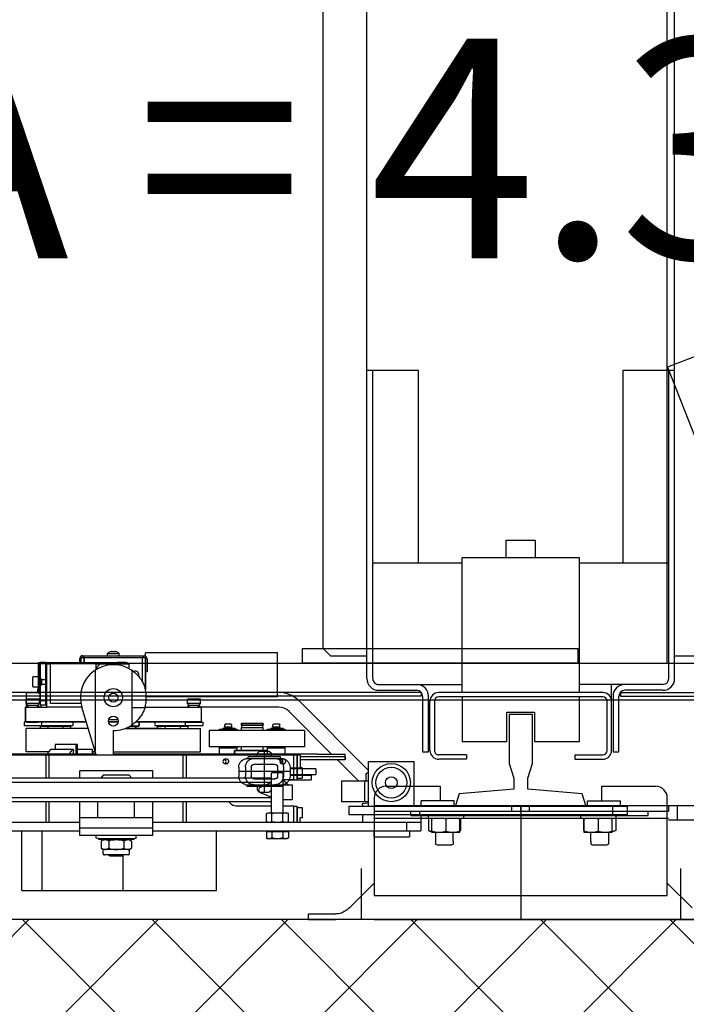
# Model space of a CAD drawing. Extents: x -1009 to -893, y 582 to 1020.
# Drawn here: x -909 to -908, y 814 to 814 of the extents above; entities that cross this region are included whole.
import ezdxf

# ---------------------------------------------------------------- set-up
doc = ezdxf.new("R2010")
doc.units = 0
doc.linetypes.add('CONTINUA', pattern=[0])
doc.layers.get('0').update_dxf_attribs({"linetype": 'CONTINUOUS'})
for name, color, linetype in [('TC_ASCENSORI', 4, 'CONTINUOUS'), ('TC_RETINI', 251, 'CONTINUA'), ('TC_SETTI', 7, 'CONTINUOUS'), ('TC_SUP UTILE', 2, 'CONTINUOUS')]:
    doc.layers.add(name, color=color, linetype=linetype)
doc.styles.add('ARIAL', font='arial.ttf')

# ---------------------------------------------------------------- blocks, each defined once
blk = doc.blocks.new('A$C59D6080C')
at = {"color": 252}
for p, q in [((1900, 205), (1900, 1834)), ((1875, 205), (1875, 1805)), ((1895, 973), (1895, 1773)), ((1897.5, 973), (1897.5, 1773)), ((1673.08, 1005.2), (1980.29, 1125.72)), ((1643.68, 1080.13), (1673.08, 1005.2)), ((1870, 1010), (1870, 1035)), ((2050, 1005), (2050, 1031.28)), ((2042, 1022), (2025, 1005)), ((1885.5, 1010), (364.5, 1010)), ((1675, 975), (1675, 1010)), ((2014.99, 1014), (2050, 1014)), ((1875, 1005), (375, 1005)), ((1885.5, 1006), (1675, 1006)), ((1806.5, 945), (1806.5, 1006)), ((1889.5, 1002), (1889.5, 945)), ((1893.5, 1002), (1893.5, 976)), ((2033.5, 1005), (1967, 1005)), ((1972, 805), (1972, 1005)), ((1976, 805), (1976, 1005)), ((1981, 1005), (1981, 805)), ((2033.5, 805), (2033.5, 1005)), ((2050, 805), (2050, 1005)), ((2050, 1005), (2050, 805)), ((1959, 960), (1959, 997)), ((1979, 992), (1976, 992)), ((1979, 830), (1979, 992)), ((1806.5, 975), (1675, 975)), ((1890.08, 973), (1889.5, 973)), ((1895, 973), (1897.5, 973)), ((1935.5, 972), (1897.5, 972)), ((1897.5, 968), (1935.5, 968)), ((1935.5, 968), (1935.5, 972)), ((1969, 950.5), (1969, 973)), ((1972, 973), (1969, 973)), ((1934.5, 967), (1889.5, 967)), ((1895, 961), (1895, 849)), ((1898, 961), (1898, 849)), ((1934.5, 964), (1901, 964)), ((1934.54, 967.01), (1934.53, 967)), ((1937.5, 942), (1937.5, 961)), ((1940.5, 942), (1940.5, 961)), ((1959, 960), (1969, 960)), ((1972, 950.5), (1969, 950.5)), ((1803.05, 945), (1803.05, 865)), ((1895, 945), (1803.05, 945)), ((1937.5, 942), (1940.5, 942)), ((1790.95, 895), (1790.95, 915)), ((1803.05, 915), (1790.95, 915)), ((1791.05, 895), (1791.05, 915)), ((1976, 911), (1972, 911)), ((1976, 905), (1972, 905)), ((1972, 905), (2050, 905)), ((1803.05, 895), (1790.95, 895)), ((1976, 899), (1972, 899)), ((1937.5, 868), (1937.5, 849)), ((1937.5, 868), (1940.5, 868)), ((1940.5, 868), (1940.5, 849)), ((1895, 865), (1803.05, 865)), ((1806.5, 804), (1806.5, 865)), ((1889.5, 808), (1889.5, 865)), ((1972, 859.5), (1969, 859.5)), ((1969, 859.5), (1969, 837)), ((1959, 850), (1969, 850)), ((1959, 813), (1959, 850)), ((1935.5, 842), (1897.5, 842)), ((1901, 846), (1934.5, 846)), ((1934.5, 843), (1901, 843)), ((1934.5, 842), (1934.5, 843)), ((1935.5, 838), (1935.5, 842)), ((1675, 800), (1675, 835)), ((1675, 835), (1806.5, 835)), ((1893.5, 808), (1893.5, 834)), ((1895, 837), (1895, 237)), ((1895, 837), (1897.5, 837)), ((1897.5, 838), (1935.5, 838)), ((1897.5, 837), (1897.5, 237)), ((1972, 837), (1969, 837)), ((1979, 836), (1976, 836)), ((1979, 830), (1976, 830)), ((1885.5, 800), (364.5, 800)), ((1885.5, 804), (1675, 804)), ((1870, 775), (1870, 800)), ((1967, 805), (2033.5, 805)), ((2042, 788), (2025, 805)), ((2050, 805), (2050, 778.72)), ((2014.99, 796), (2050, 796)), ((2046, 779.72), (2046, 778.72)), ((1870, 775), (1865, 770)), ((2046, 760), (2046, 778.72)), ((2050, 760), (2050, 778.72)), ((1865, 770), (385, 770)), ((1947, 765), (1947, 747.5)), ((1947, 765), (1951, 765)), ((1951, 747.5), (1951, 765)), ((1951.5, 747.5), (1951.5, 762)), ((1951.5, 762), (1954.5, 762)), ((1954.5, 746.93), (1954.5, 762)), ((2050, 760), (2046, 760)), ((1946.5, 747.5), (1946.5, 755)), ((1947, 754.5), (1946.5, 755)), ((1946, 747.5), (1952, 747.5)), ((1949, 747.5), (1949, 712.5)), ((1939, 741), (1939, 719)), ((1940, 741), (1939, 741)), ((1940, 717), (1940, 743)), ((1940.2, 743), (1940, 743)), ((1946, 743), (1952, 743)), ((1958, 743), (1957.8, 743)), ((1958, 717), (1958, 743)), ((1958, 742), (1959, 742)), ((1959, 718), (1959, 742)), ((1935, 733.25), (1936.5, 734.75)), ((1935, 726.75), (1935, 733.25)), ((1939, 734.75), (1936.5, 734.75)), ((1944, 723.03), (1944, 736.97)), ((1946, 738.98), (1952, 738.98)), ((1954, 723.03), (1954, 736.97)), ((1961.5, 734.75), (1959, 734.75)), ((1963, 733.25), (1961.5, 734.75)), ((1963, 726.75), (1963, 733.25)), ((1963, 730), (1935, 730)), ((1935, 726.75), (1936.5, 725.25)), ((1963, 726.75), (1961.5, 725.25)), ((1939, 725.25), (1936.5, 725.25)), ((1940, 719), (1939, 719)), ((1946, 721.02), (1952, 721.02)), ((1961.5, 725.25), (1959, 725.25)), ((1940, 717), (1940.2, 717)), ((1946, 717), (1952, 717)), ((1946, 712.5), (1952, 712.5)), ((1957.8, 717), (1958, 717)), ((1958, 718), (1959, 718))]:
    blk.add_line(p, q, dxfattribs=at)
at = {"color": 252, "linetype": 'Continuous'}
for p, q in [((1972, 832.12), (1972, 1026.88)), ((1982, 1026.88), (1982, 1005.88)), ((1972, 1011.71), (1982, 1011.71)), ((1972, 1005.88), (1976, 1005.88)), ((1972, 1005.88), (1976, 1005.88)), ((1976, 977.88), (1976, 1005.88)), ((1976, 977.88), (1976, 1005.88)), ((1981, 1005.88), (1981, 969.88)), ((1972.5, 832.12), (1972.5, 977.88)), ((1978.5, 977.88), (1972.5, 977.88)), ((1978.5, 977.88), (1978.5, 787.88)), ((1978.5, 967.88), (1972.5, 967.88)), ((1978.5, 969.88), (1981, 969.88)), ((1981, 969.88), (1981, 945.88)), ((1981, 969.84), (1989.1, 969.84)), ((1989.1, 969.84), (1989.95, 968.38)), ((1989.95, 968.38), (1989.95, 967.38)), ((1990.5, 967.38), (1981, 967.38)), ((1990.5, 967.38), (1990.5, 948.37)), ((1990.5, 964.87), (1998.45, 964.87)), ((1998.45, 964.87), (1999, 963.93)), ((1999, 953.82), (1999, 963.93)), ((1999, 953.82), (1999, 963.93)), ((1981.35, 957.88), (1989.65, 957.88)), ((1990.5, 948.37), (1981, 948.37)), ((1981, 947.91), (1989.1, 947.91)), ((1989.1, 947.91), (1989.37, 948.37)), ((1996.5, 952.82), (1990.5, 952.82)), ((1996.5, 952.88), (1998.45, 952.88)), ((1998.45, 952.88), (1999, 953.82)), ((1978.5, 945.88), (1981, 945.88)), ((1981, 945.88), (1981, 865.88)), ((1972.5, 911.88), (1972, 911.88)), ((1972.5, 899.88), (1972, 899.88)), ((1978.5, 865.88), (1981, 865.88)), ((1981, 865.88), (1981, 841.88)), ((1981, 863.84), (1989.1, 863.84)), ((1990.5, 863.37), (1981, 863.37)), ((1989.1, 863.84), (1989.37, 863.37)), ((1990.5, 863.37), (1990.5, 844.37)), ((1981.35, 853.87), (1989.65, 853.87)), ((1996.5, 858.93), (1990.5, 858.93)), ((1996.5, 858.88), (1998.45, 858.88)), ((1998.45, 858.88), (1999, 857.93)), ((1999, 847.82), (1999, 857.93)), ((1999, 847.82), (1999, 857.93)), ((1990.5, 846.88), (1998.45, 846.88)), ((1998.45, 846.88), (1999, 847.82)), ((1978.5, 841.88), (1981, 841.88)), ((1990.5, 844.37), (1981, 844.37)), ((1981, 841.91), (1989.1, 841.91)), ((1981, 841.88), (1981, 836.88)), ((1989.1, 841.91), (1989.95, 843.38)), ((1989.95, 844.37), (1989.95, 843.38)), ((1978.5, 836.88), (1983.5, 836.88)), ((1983.5, 653.88), (1983.5, 836.88)), ((1983.5, 836.88), (1989.5, 836.88)), ((1989.5, 653.88), (1989.5, 836.88)), ((1942, 801.12), (1942, 832.12)), ((1972.5, 832.12), (1942, 832.12)), ((1972.5, 801.12), (1972.5, 832.12)), ((1983.5, 826.88), (1989.5, 826.88)), ((1989.5, 829.12), (1993.5, 829.12)), ((1993.5, 804.62), (1993.5, 829.12)), ((1948.11, 801.12), (1900.86, 753.88)), ((1972.5, 801.12), (1942, 801.12)), ((1950.19, 799.55), (1949.28, 801.12)), ((1955.5, 801.12), (1955.5, 782.63)), ((1969.5, 801.12), (1969.5, 782.63)), ((1970.49, 801.12), (1971.01, 796.7)), ((1972.5, 787.88), (1972.5, 801.12)), ((1989.5, 804.62), (1993.5, 804.62)), ((1955.5, 794.38), (1941, 779.88)), ((1955.5, 799.55), (1950.19, 799.55)), ((1955.5, 798.36), (1969.5, 798.36)), ((1971.01, 796.7), (1972.5, 796.88)), ((1978.5, 796.88), (1983.5, 796.88)), ((1978.5, 787.88), (1972.5, 787.88)), ((1937, 766.25), (1937, 785.19)), ((1941, 785.19), (1937, 785.19)), ((1939, 785.19), (1939, 754.36)), ((1939, 785.19), (1939, 770.45)), ((1939, 785.19), (1941, 785.19)), ((1941, 785.19), (1941, 754.36)), ((1941, 785.19), (1941, 766.25)), ((1955.5, 782.62), (1969.5, 782.62)), ((1937, 775.88), (1907.93, 746.8)), ((1937, 766.25), (1937, 626.87)), ((1939, 770.45), (1939, 766.25)), ((1939, 766.25), (1939, 754.36)), ((1941, 766.25), (1941, 754.36)), ((1921, 757.27), (1921, 692.27)), ((1921, 757.27), (1921, 692.27)), ((1921, 757.27), (1932, 757.27)), ((1921, 757.27), (1932, 757.27)), ((1932, 757.27), (1932, 692.27)), ((1932, 757.27), (1932, 692.27)), ((1937.5, 750.12), (1937.5, 754.36)), ((1937.5, 754.36), (1946.5, 754.36)), ((1946.5, 755.78), (1946.5, 754.36)), ((1946.5, 755.78), (1953.5, 755.78)), ((1953.5, 752.24), (1953.5, 755.78)), ((1973.5, 752.24), (1973.5, 755.78)), ((1973.5, 755.78), (1980.5, 755.78)), ((1980.5, 755.78), (1980.5, 754.36)), ((1983.5, 754.36), (1980.5, 754.36)), ((1937.5, 752.24), (1953.5, 752.24)), ((1954.5, 752.24), (1937.5, 752.24)), ((1937.5, 507.63), (1937.5, 750.12)), ((1954.5, 750.12), (1937.5, 750.12)), ((1954.5, 750.12), (1954.5, 752.24)), ((1954.5, 750.12), (1954.5, 742.88)), ((1957.52, 745.83), (1957.41, 745.7)), ((1957.81, 746.15), (1957.76, 746.1)), ((1958, 746.37), (1957.81, 746.15)), ((1958, 742.88), (1958, 748.88)), ((1958, 748.88), (1968, 748.88)), ((1960, 748.88), (1962.5, 748.88)), ((1960, 748.88), (1962.5, 748.88)), ((1968, 742.88), (1968, 748.88)), ((1972.5, 750.12), (1972.5, 752.24)), ((1983.5, 752.24), (1972.5, 752.24)), ((1972.5, 750.12), (1972.5, 742.88)), ((1983.5, 750.12), (1972.5, 750.12)), ((1973.5, 752.24), (1983.5, 752.24)), ((1977.58, 746.38), (1977, 745.38)), ((1982.92, 746.38), (1977.58, 746.38)), ((1983.5, 745.38), (1982.92, 746.38)), ((1990.1, 746.38), (1990.1, 731.37)), ((1990.1, 746.38), (1994.22, 746.38)), ((1994.22, 746.38), (1994.8, 745.38)), ((1895, 739.73), (1895, 738.88)), ((1905, 739.73), (1905, 686.88)), ((1916.46, 739.98), (1916.96, 740.48)), ((1916.46, 736.32), (1916.46, 739.98)), ((1918.41, 740.48), (1916.96, 740.48)), ((1918.41, 740.48), (1916.96, 740.48)), ((1918.41, 735.82), (1918.41, 740.48)), ((1919.21, 740.15), (1918.41, 740.15)), ((1919.21, 735.15), (1919.21, 741.15)), ((1919.3, 741.15), (1919.21, 741.15)), ((1919.3, 734.34), (1919.3, 742.8)), ((1920, 742.8), (1919.3, 742.8)), ((1920, 732.15), (1920, 744.15)), ((1921, 744.15), (1920, 744.15)), ((1937, 744.15), (1932, 744.15)), ((1933, 744.15), (1933, 732.15)), ((1940.43, 743.62), (1940.43, 741.64)), ((1943.41, 741.57), (1943.57, 743.55)), ((1943.57, 743.62), (1943.57, 743.55)), ((1949.89, 742.88), (1949.5, 742.2)), ((1949.5, 735.55), (1949.5, 742.2)), ((1977, 742.88), (1949.89, 742.88)), ((1977, 732.38), (1977, 745.38)), ((1982.92, 742.63), (1977.58, 742.63)), ((1990.1, 745.38), (1989.5, 745.38)), ((1990.1, 742.63), (1994.22, 742.63)), ((1994.8, 745.38), (1994.8, 732.38)), ((1868, 738.88), (1868, 648.88)), ((1898, 738.88), (1868, 738.88)), ((1898, 738.88), (1898, 649.37)), ((1916.46, 736.32), (1916.96, 735.82)), ((1918.41, 735.82), (1916.96, 735.82)), ((1918.41, 735.82), (1916.96, 735.82)), ((1919.21, 736.15), (1918.41, 736.15)), ((1919.3, 735.15), (1919.21, 735.15)), ((1919.3, 734.34), (1920, 734.34)), ((1949.89, 734.88), (1949.5, 735.55)), ((1977, 734.88), (1949.89, 734.88)), ((1953.5, 734.88), (1953.5, 522.88)), ((1956.08, 522.88), (1956.08, 734.88)), ((1956.5, 734.88), (1959.8, 727.15)), ((1963.22, 727.18), (1966.31, 734.88)), ((1966.71, 522.88), (1966.71, 734.88)), ((1969.5, 734.88), (1969.5, 522.88)), ((1972.5, 734.88), (1972.5, 710.52)), ((1977.58, 731.37), (1977, 732.38)), ((1982.92, 735.12), (1977.58, 735.12)), ((1983.5, 732.38), (1982.92, 731.37)), ((1990.1, 732.38), (1989.5, 732.38)), ((1990.1, 735.12), (1994.22, 735.12)), ((1994.22, 731.37), (1994.8, 732.38)), ((1915.9, 714.25), (1915.9, 729.25)), ((1917.3, 729.25), (1915.9, 729.25)), ((1916.4, 729.25), (1917.3, 729.25)), ((1917.3, 729.25), (1916.4, 729.25)), ((1917.3, 729.25), (1917.3, 714.25)), ((1917.3, 714.25), (1917.3, 729.25)), ((1918.9, 728.9), (1917.3, 728.9)), ((1918.9, 728.9), (1917.3, 728.9)), ((1918.9, 714.25), (1918.9, 729.25)), ((1918.9, 714.25), (1918.9, 729.25)), ((1921, 729.25), (1918.9, 729.25)), ((1921, 729.25), (1918.9, 729.25)), ((1921, 729.25), (1918.9, 729.25)), ((1921, 732.15), (1920, 732.15)), ((1937, 732.15), (1932, 732.15)), ((1934.3, 729.25), (1932, 729.25)), ((1934.3, 729.25), (1932, 729.25)), ((1934.3, 729.25), (1932, 729.25)), ((1934.3, 714.25), (1934.3, 729.25)), ((1934.5, 732.15), (1934.5, 709.5)), ((1934.5, 709.5), (1934.5, 732.15)), ((1937.5, 732.31), (1937, 732.31)), ((1982.92, 731.37), (1977.58, 731.37)), ((1990.1, 731.37), (1994.22, 731.37)), ((1917.3, 714.25), (1915.9, 714.25)), ((1916.4, 714.25), (1917.3, 714.25)), ((1917.3, 714.25), (1916.4, 714.25)), ((1918.9, 714.6), (1917.3, 714.6)), ((1918.9, 714.6), (1917.3, 714.6)), ((1921, 714.25), (1918.9, 714.25)), ((1921, 714.25), (1918.9, 714.25)), ((1921, 714.25), (1918.9, 714.25)), ((1934.3, 714.25), (1932, 714.25)), ((1934.3, 714.25), (1932, 714.25)), ((1934.3, 714.25), (1932, 714.25)), ((1916.46, 707.18), (1916.96, 707.68)), ((1916.46, 703.52), (1916.46, 707.18)), ((1918.41, 707.68), (1916.96, 707.68)), ((1918.41, 707.68), (1916.96, 707.68)), ((1918.41, 703.02), (1918.41, 707.68)), ((1919.21, 707.35), (1918.41, 707.35)), ((1919.21, 702.35), (1919.21, 708.35)), ((1919.3, 708.35), (1919.21, 708.35)), ((1919.3, 701.53), (1919.3, 710)), ((1920, 710), (1919.3, 710)), ((1920, 699.35), (1920, 711.35)), ((1921, 711.35), (1920, 711.35)), ((1934.5, 711.35), (1932, 711.35)), ((1933, 711.35), (1933, 699.35)), ((1934.5, 709.5), (1935, 709.5)), ((1937, 709.5), (1934.5, 709.5)), ((1916.46, 703.52), (1916.96, 703.02)), ((1918.41, 703.02), (1916.96, 703.02)), ((1918.41, 703.02), (1916.96, 703.02)), ((1919.21, 703.35), (1918.41, 703.35)), ((1919.3, 702.35), (1919.21, 702.35)), ((1919.3, 701.53), (1920, 701.53)), ((1921, 699.35), (1920, 699.35)), ((1937, 699.35), (1932, 699.35)), ((1940.43, 704.72), (1940.43, 702.75)), ((1943.41, 702.67), (1943.57, 704.66)), ((1943.57, 704.72), (1943.57, 704.66)), ((1921, 692.27), (1932, 692.27)), ((1921, 692.27), (1932, 692.27)), ((2030, 697.38), (1989.5, 697.38)), ((2030, 564.38), (2030, 697.38)), ((1902.4, 686.37), (1899.5, 686.37)), ((1899.5, 686.37), (1899.5, 677.38)), ((1902.4, 686.37), (1902.4, 677.38)), ((1903.75, 685.03), (1902.4, 686.37)), ((1903.86, 685.03), (1903.89, 685.42)), ((1903.89, 685.03), (1903.89, 685.42)), ((1903.89, 685.42), (1904.09, 685.42)), ((1904.09, 685.42), (1904.2, 686.02)), ((1904.09, 685.42), (1904.09, 685.03)), ((1904.2, 685.03), (1904.2, 686.02)), ((1904.2, 686.02), (1905, 686.02)), ((1905, 648.6), (1905, 686.88)), ((1905, 648.6), (1905, 686.88)), ((1905, 686.88), (1915, 686.88)), ((1905, 686.88), (1915, 686.88)), ((1915, 686.88), (1915, 642.17)), ((1915, 642.17), (1915, 686.88)), ((1915, 685.38), (1915.2, 685.38)), ((1915.2, 678.38), (1915.2, 685.38)), ((1915.3, 687.87), (1917.5, 687.87)), ((1915.3, 676.02), (1915.3, 687.87)), ((1917.5, 655.28), (1917.5, 687.87)), ((1919.5, 634.94), (1919.5, 686.37)), ((1935.5, 686.37), (1919.5, 686.37)), ((1935.5, 626.87), (1935.5, 686.37)), ((1903.75, 678.73), (1902.4, 677.38)), ((1903.75, 685.03), (1903.75, 678.73)), ((1905, 685.03), (1903.75, 685.03)), ((1905, 678.73), (1903.75, 678.73)), ((1903.86, 678.73), (1903.89, 678.33)), ((1903.89, 678.73), (1903.89, 678.33)), ((1904.09, 678.73), (1904.09, 678.33)), ((1904.2, 678.73), (1904.2, 677.73)), ((1902.4, 677.38), (1899.5, 677.38)), ((1903.89, 678.33), (1904.09, 678.33)), ((1904.09, 678.33), (1904.2, 677.73)), ((1904.2, 677.73), (1905, 677.73)), ((1915.05, 678.38), (1915.2, 678.38)), ((1915.32, 675.88), (1917.5, 675.88)), ((1918.1, 676.27), (1917.5, 676.27)), ((1918.1, 677.67), (1918.1, 656.88)), ((1918.1, 677.67), (1919.5, 677.67)), ((1918.1, 672.47), (1919.5, 672.47)), ((1953.5, 676.75), (1937.5, 676.75)), ((1953.5, 674.63), (1937.5, 674.63)), ((1983.5, 676.75), (1969.5, 676.75)), ((1983.5, 674.63), (1969.5, 674.63)), ((1918.1, 662.08), (1919.5, 662.08)), ((1919.31, 635.43), (1919.31, 659.62)), ((1919.5, 659.62), (1919.31, 659.62)), ((1915, 655.28), (1916.59, 655.28)), ((1917.09, 655.28), (1917.5, 655.28)), ((1918.1, 658.28), (1917.5, 658.28)), ((1918.1, 656.88), (1919.31, 656.88)), ((1948.5, 653.88), (1948.5, 603.88)), ((1953.5, 653.88), (1948.5, 653.88)), ((1980.5, 653.88), (1969.5, 653.88)), ((1980.5, 653.88), (1980.5, 603.88)), ((1992.5, 653.88), (1980.5, 653.88)), ((1987.5, 653.88), (1987.5, 603.88)), ((1992.5, 653.88), (1992.5, 603.88)), ((1870, 648.88), (1868, 648.88)), ((1870, 647.88), (1870, 648.88)), ((1870.27, 648.88), (1870, 648.88)), ((1870, 605.88), (1870, 647.88)), ((1871, 604.88), (1871, 648.88)), ((1871, 604.88), (1871, 648.88)), ((1871, 648.88), (1872, 648.88)), ((1893.27, 648.88), (1871, 648.88)), ((1871, 647.88), (1871, 646.88)), ((1887.96, 646.88), (1871, 646.88)), ((1887.96, 646.88), (1871, 646.88)), ((1872, 649.88), (1881, 649.88)), ((1872, 648.88), (1881, 648.88)), ((1881, 649.88), (1881, 648.88)), ((1881, 648.88), (1893.27, 648.88)), ((1905, 648.88), (1903.73, 648.88)), ((1905.23, 639.38), (1905.23, 648.54)), ((1879.79, 639.38), (1917.21, 639.38)), ((1915, 644.38), (1918, 644.38)), ((1918, 644.38), (1915, 644.38)), ((1918, 644.37), (1918, 638.09)), ((1918, 638.09), (1918, 644.37)), ((1918, 642.33), (1919.31, 642.33)), ((1919.31, 642.33), (1918, 642.33)), ((1951.5, 637.77), (1952.5, 638.77)), ((1953.5, 638.77), (1952.5, 638.77)), ((1980.5, 641.38), (1969.5, 641.38)), ((1994.3, 642.52), (1992.5, 642.52)), ((1994.57, 640.98), (1994.3, 642.52)), ((1994.57, 616.77), (1994.57, 640.98)), ((1995.09, 640.98), (1994.57, 640.98)), ((1995.09, 616.77), (1995.09, 640.98)), ((1995.6, 635.54), (1995.09, 640.98)), ((1995.6, 637.88), (1996.4, 639.27)), ((1996.4, 639.27), (2001.3, 639.27)), ((2002.1, 637.88), (2001.3, 639.27)), ((1874.5, 575.88), (1874.5, 636.38)), ((1874.5, 636.38), (1875.5, 636.38)), ((1874.5, 635.38), (1874.5, 629.62)), ((1875.5, 614.88), (1875.5, 637.38)), ((1875.5, 637.38), (1878.6, 637.38)), ((1875.5, 632.88), (1875.5, 617.88)), ((1951.5, 637.77), (1951.5, 619.98)), ((1995.6, 637.88), (1995.6, 619.88)), ((1996.4, 634.07), (2001.3, 634.07)), ((2002.1, 637.88), (2002.1, 619.88)), ((2004.93, 637.88), (2002.1, 637.88)), ((2004.93, 637.88), (2002.1, 637.88)), ((2005.83, 636.98), (2005.83, 620.78)), ((2006.5, 633.62), (2005.83, 633.62)), ((2006.5, 624.13), (2006.5, 633.62)), ((2006.5, 633.38), (2030, 633.38)), ((1867.08, 627.98), (1867.1, 627.98)), ((1867.08, 625.77), (1867.1, 625.77)), ((1867.09, 627.66), (1867.3, 627.62)), ((1867.3, 626.13), (1867.09, 626.09)), ((1867.1, 625.77), (1867.1, 625.77)), ((1867.26, 629), (1867.3, 628.98)), ((1868.28, 622.88), (1868.28, 630.88)), ((1870, 630.88), (1868.28, 630.88)), ((1913.5, 623.63), (1913.5, 630.12)), ((1913.5, 623.63), (1913.5, 630.12)), ((1915, 630.24), (1915, 623.51)), ((1915, 623.51), (1915, 630.24)), ((1937.5, 626.87), (1921, 626.87)), ((1867.3, 624.77), (1867.26, 624.75)), ((1870, 622.88), (1868.28, 622.88)), ((1951.5, 619.98), (1952.5, 618.98)), ((1953.5, 618.98), (1952.5, 618.98)), ((1995.6, 622.21), (1995.09, 616.77)), ((1995.6, 619.88), (1996.4, 618.48)), ((1996.4, 623.68), (2001.3, 623.68)), ((1996.4, 618.48), (2001.3, 618.48)), ((2002.1, 619.88), (2001.3, 618.48)), ((2004.93, 619.88), (2002.1, 619.88)), ((2004.93, 619.88), (2002.1, 619.88)), ((2006.5, 624.12), (2005.83, 624.12)), ((1875.5, 617.88), (1878.5, 614.88)), ((1875.5, 614.88), (1875.5, 583.88)), ((1875.5, 614.88), (1879.47, 614.88)), ((1878.5, 614.88), (1879.47, 614.88)), ((1879.79, 614.38), (1934.79, 614.38)), ((1937.5, 615.2), (1905.03, 605.34)), ((1934, 612.25), (1934, 612.56)), ((1937, 612.56), (1934, 612.56)), ((1934, 612.25), (1934, 602.3)), ((1935.5, 614.59), (1935.5, 612.56)), ((1935.69, 614.65), (1935.69, 612.56)), ((1937, 615.05), (1937, 489.88)), ((1980.5, 616.38), (1969.5, 616.38)), ((1994.3, 615.23), (1992.5, 615.23)), ((1994.57, 616.77), (1994.3, 615.23)), ((1995.09, 616.77), (1994.57, 616.77)), ((1870, 605.88), (1870, 604.88)), ((1870.27, 604.88), (1870, 604.88)), ((1871, 606.88), (1871, 605.88)), ((1871, 606.88), (1874.5, 606.88)), ((1874.5, 606.88), (1871, 606.88)), ((1872, 604.88), (1871, 604.88)), ((1874.5, 604.88), (1871, 604.88)), ((1874.5, 604.88), (1872, 604.88)), ((1902.5, 604.74), (1902.5, 583.88)), ((1902.5, 604.74), (1902.5, 585.88)), ((1905, 605.34), (1905, 581.38)), ((1905, 605.34), (1905, 585.88)), ((1915, 608.37), (1915, 566.88)), ((1915, 566.88), (1915, 608.37)), ((1919.31, 594.12), (1919.31, 609.68)), ((1919.5, 609.74), (1919.5, 567.38)), ((1874.5, 603.88), (1872, 603.88)), ((1915, 599.28), (1917.5, 599.28)), ((1917.5, 565.88), (1917.5, 599.28)), ((1930.5, 602.3), (1930.5, 587.2)), ((1930.5, 601.6), (1930.5, 602.3)), ((1937, 602.3), (1930.5, 602.3)), ((1937, 602.3), (1930.5, 602.3)), ((1930.5, 601.6), (1930.5, 587.2)), ((1937, 601.6), (1930.5, 601.6)), ((1937, 601.6), (1930.5, 601.6)), ((1933.89, 599.35), (1933.89, 584.13)), ((1935.6, 597.7), (1933.94, 599.25)), ((1937, 599.66), (1934.89, 599.66)), ((1953.5, 603.88), (1948.5, 603.88)), ((1980.5, 603.88), (1969.5, 603.88)), ((1992.5, 603.88), (1980.5, 603.88)), ((1983.5, 489.88), (1983.5, 603.88)), ((1989.5, 368.88), (1989.5, 603.88)), ((1918.1, 596.27), (1917.5, 596.27)), ((1918.1, 597.67), (1918.1, 576.88)), ((1918.1, 597.67), (1919.31, 597.67)), ((1918.1, 592.47), (1919.5, 592.47)), ((1919.5, 594.12), (1919.31, 594.12)), ((1937, 597.49), (1936.55, 597.49)), ((1930.5, 587.2), (1933.89, 587.2)), ((1930.5, 587.2), (1933.89, 587.2)), ((1874.5, 580.62), (1874.5, 576.88)), ((1874.5, 580.62), (1903.5, 580.62)), ((1875.5, 581.38), (1875.5, 583.88)), ((1902.5, 583.88), (1875.5, 583.88)), ((1875.5, 581.38), (1875.5, 580.62)), ((1905, 581.38), (1875.5, 581.38)), ((1875.5, 580.62), (1875.5, 576.88)), ((1875.5, 580.62), (1875.5, 576.88)), ((1875.5, 580.62), (1903.5, 580.62)), ((1900.5, 583.88), (1878.5, 583.88)), ((1900.5, 581.38), (1878.5, 581.38)), ((1885.75, 576.88), (1885.75, 577.98)), ((1889.75, 577.98), (1885.75, 577.98)), ((1886.13, 577.98), (1886.13, 580.62)), ((1889.37, 577.98), (1889.37, 580.62)), ((1889.75, 576.88), (1889.75, 577.98)), ((1900.5, 576.88), (1900.5, 580.62)), ((1903.5, 580.62), (1903.5, 581.38)), ((1903.5, 576.88), (1903.5, 581.38)), ((1905, 566.88), (1905, 581.38)), ((1905, 566.88), (1905, 581.38)), ((1915.32, 577.88), (1917.5, 577.88)), ((1918.1, 578.27), (1917.5, 578.27)), ((1918.1, 582.08), (1919.5, 582.08)), ((1933.94, 584.03), (1935.6, 582.49)), ((1935.5, 582.58), (1935.5, 567.38)), ((1936.55, 582.28), (1937, 582.28)), ((1953.5, 583.12), (1937.5, 583.12)), ((1953.5, 581), (1937.5, 581)), ((1983.5, 583.12), (1969.5, 583.12)), ((1983.5, 581), (1969.5, 581)), ((2030, 578.38), (1989.5, 578.38)), ((1874.5, 576.88), (1875.5, 576.88)), ((1874.5, 575.88), (1895.5, 575.88)), ((1875.5, 575.88), (1875.5, 576.88)), ((1875.5, 576.88), (1903.5, 576.88)), ((1895.5, 576.88), (1875.5, 576.88)), ((1895.5, 575.88), (1875.5, 575.88)), ((1884.25, 575.88), (1884.25, 572.27)), ((1890.85, 571.88), (1884.65, 571.88)), ((1891.25, 575.88), (1891.25, 572.27)), ((1892.5, 575.27), (1892.5, 575.88)), ((1895, 575.27), (1892.5, 575.27)), ((1895, 567.27), (1895, 575.88)), ((1895.5, 575.88), (1895.5, 576.88)), ((1895.5, 575.88), (1895.5, 576.88)), ((1900.5, 576.88), (1895.5, 576.88)), ((1902.4, 576.37), (1899.5, 576.37)), ((1899.5, 576.37), (1899.5, 567.38)), ((1902.4, 576.37), (1902.4, 567.38)), ((1903.75, 575.02), (1902.4, 576.37)), ((1903.5, 577.28), (1905, 577.28)), ((1903.75, 575.02), (1903.75, 568.73)), ((1905, 575.02), (1903.75, 575.02)), ((1903.86, 575.02), (1903.89, 575.42)), ((1903.89, 575.42), (1904.09, 575.42)), ((1904.09, 575.42), (1904.2, 576.02)), ((1904.2, 576.02), (1905, 576.02)), ((1915.05, 575.38), (1915.2, 575.38)), ((1915.2, 568.38), (1915.2, 575.38)), ((1915.3, 577.73), (1915.3, 565.88)), ((1918.1, 576.88), (1919.5, 576.88)), ((1895, 567.27), (1905, 567.27)), ((1902.4, 567.38), (1899.5, 567.38)), ((1903.75, 568.73), (1902.4, 567.38)), ((1905, 568.73), (1903.75, 568.73)), ((1903.86, 568.73), (1903.89, 568.33)), ((1903.89, 568.33), (1904.09, 568.33)), ((1904.09, 568.33), (1904.2, 567.73)), ((1904.2, 568.73), (1904.2, 567.73)), ((1904.2, 567.73), (1905, 567.73)), ((1905, 566.88), (1915, 566.88)), ((1915, 566.88), (1905, 566.88)), ((1915, 568.38), (1915.2, 568.38)), ((1915.3, 565.88), (1917.5, 565.88)), ((1935.5, 567.38), (1919.5, 567.38)), ((2030, 564.38), (1989.5, 564.38))]:
    blk.add_line(p, q, dxfattribs=at)
at = {"color": 252}
for points in [[(1972, 949.5), (1964.1, 947), (1960.9, 909.75), (1953.4, 909.75), (1943.4, 912.94), (1910, 912.94), (1910, 897.06), (1943.4, 897.06), (1953.4, 900.25), (1960.9, 900.25), (1964.1, 863), (1972, 860.5)], [(1875, 756), (1865, 756), (1865, 944), (1875, 944)], [(1928.5, 945), (1898, 945), (1898, 865), (1928.5, 865), (1928.5, 895.56), (1908.5, 895.56), (1908.5, 914.44), (1928.5, 914.44)]]:
    blk.add_lwpolyline(points, close=True, dxfattribs=at)
at = {"color": 252, "linetype": 'Continuous'}
for centre, radius in [((1956.5, 816.62), 13), ((1956.5, 816.62), 10.5), ((1956.5, 816.62), 4), ((1898.5, 626.87), 6.25), ((1898.5, 626.87), 3), ((1914.5, 626.87), 3.4)]:
    blk.add_circle(centre, radius, dxfattribs=at)
at = {"color": 252}
for centre, radius, start, end in [((1885.5, 1002), 8, 0, 90), ((1885.5, 1002), 4, 0, 90), ((1967, 997), 8, 90, 180), ((1897.5, 976), 8, 180, 270), ((1897.5, 976), 4, 180, 270), ((1905, 979), 12, 197.23217, 206.37058), ((1901, 961), 6, 90, 180), ((1901, 961), 3, 90, 180), ((1934.5, 961), 6, 0, 90), ((1934.5, 961), 3, 0, 90), ((1901, 849), 6, 180, 270), ((1901, 849), 3, 180, 270), ((1934.5, 849), 6, 270, 0), ((1934.5, 849), 3, 270, 0), ((1897.5, 834), 8, 90, 180), ((1897.5, 834), 4, 90, 180), ((1967, 813), 8, 180, 270), ((1885.5, 808), 8, 270, 0), ((1885.5, 808), 4, 270, 0)]:
    blk.add_arc(centre, radius, start, end, dxfattribs=at)
at = {"color": 252, "linetype": 'Continuous'}
for centre, radius, start, end in [((2000.13, 961.09), 19.8, 161.4996, 165.0068), ((2000.13, 964.16), 19.8, 194.99323, 198.5004), ((2000.13, 951.59), 19.8, 161.4996, 165.0068), ((2000.13, 954.66), 19.8, 194.99323, 198.5004), ((1981.56, 952.27), 8.71, 329.93537, 333.4435), ((2000.13, 857.09), 19.8, 161.4996, 165.0068), ((1981.56, 859.48), 8.71, 26.5565, 30.06463), ((2000.13, 860.16), 19.8, 194.99323, 198.5004), ((2000.13, 847.59), 19.8, 161.4996, 165.0068), ((2000.13, 850.66), 19.8, 194.99323, 198.5004), ((1915, 739.73), 20, 135, 180), ((1915, 739.73), 10, 135, 180), ((1873.84, 820), 111.83, 318.44727, 318.63015), ((1904.14, 792.15), 70.66, 315.78558, 316.54595), ((1899.71, 796.36), 76.77, 316.53797, 316.7282), ((1897.42, 798.52), 79.92, 316.72905, 317.053), ((1894.31, 801.41), 84.16, 317.05398, 317.51665), ((1886.36, 808.69), 94.95, 317.51699, 317.82203), ((1878.49, 815.82), 105.57, 317.82118, 318.09351), ((1873.52, 820.29), 112.25, 318.09267, 318.35952), ((1934.3, 729.45), 0.2, 270, 0), ((1961.5, 727.88), 1.85, 203.09924, 338.09924), ((1934.3, 714.05), 0.2, 0, 90), ((1915.2, 685.77), 0.4, 270, 284.48227), ((1915.2, 677.98), 0.4, 75.51773, 90), ((1872, 647.88), 2, 90, 180), ((1872, 647.88), 1, 90, 180), ((1898.51, 621.67), 27.71, 90.01481, 104.07673), ((1898.49, 621.67), 27.71, 75.92327, 89.9852), ((1898.5, 626.87), 22.5, 146.25101, 286.88299), ((1898.78, 626.68), 22.84, 141.8589, 146.21835), ((1883, 641.88), 2.5, 65.42605, 207.2026), ((1898.22, 626.67), 22.84, 33.78176, 38.14597), ((1898.5, 626.87), 22.5, 0, 33.74899), ((2004.93, 636.98), 0.9, 0, 90), ((1870.03, 626.89), 3.15, 151.73133, 159.59795), ((1870.39, 627.95), 3.31, 176.63063, 177.32237), ((1870.42, 627.95), 3.34, 177.32239, 178.00993), ((1870.45, 627.95), 3.37, 178.00993, 178.69323), ((1870.49, 627.95), 3.41, 178.69323, 179.37239), ((1870.94, 626.71), 4.04, 161.68817, 162.72821), ((1870.67, 627.95), 3.59, 180.6449, 184.57898), ((1870.69, 625.8), 3.61, 176.7344, 177.38799), ((1870.65, 625.8), 3.57, 177.38801, 178.04581), ((1870.61, 625.8), 3.54, 178.04581, 178.70807), ((1870.58, 625.8), 3.5, 178.70807, 179.37504), ((1870.94, 627.04), 4.04, 197.27179, 198.31183), ((1870.41, 625.8), 3.33, 180.61023, 184.74667), ((1870.03, 626.86), 3.15, 200.40205, 208.26867), ((1873.55, 626.88), 6.6, 167.71145, 168.22579), ((1870.34, 627.95), 3.26, 175.23459, 175.93473), ((1870.36, 627.95), 3.28, 175.93473, 176.63063), ((1870.76, 625.79), 3.68, 175.4398, 176.085), ((1870.72, 625.8), 3.64, 176.085, 176.7344), ((1873.55, 626.87), 6.6, 191.77497, 198.59496), ((1873.55, 626.88), 6.59, 162.03651, 167.71126), ((1871.04, 626.67), 4.15, 155.74896, 161.66427), ((1870.97, 627.05), 4.08, 198.39144, 199.52736), ((1871, 627.06), 4.11, 199.52739, 200.67962), ((1871.04, 627.08), 4.15, 200.67977, 201.84787), ((1871.07, 627.09), 4.19, 201.8479, 203.03166), ((1871.11, 627.11), 4.23, 203.03169, 204.23144), ((1873.4, 626.87), 6.5, 142.02013, 160.91025), ((1874.43, 626.87), 7.17, 174.04245, 185.29457), ((1873.53, 626.88), 6.58, 161.39978, 162.03324), ((1874.41, 626.87), 7.15, 185.29661, 185.9614), ((1873.4, 626.87), 6.5, 199.08975, 217.97987), ((2004.93, 620.78), 0.9, 270, 0), ((1872, 605.88), 2, 180, 270), ((1872, 605.88), 1, 180, 270), ((1875.5, 576.88), 1, 180, 270), ((1884.65, 572.27), 0.4, 180, 270), ((1890.85, 572.27), 0.4, 270, 0), ((1915.2, 575.78), 0.4, 270, 284.48227), ((1915.2, 567.98), 0.4, 75.51773, 90)]:
    blk.add_arc(centre, radius, start, end, dxfattribs=at)
at = {"color": 252, "extrusion": (0, 0, -1)}
for centre, major_axis, start_param, end_param in [((1946, 741.47), (0, 6.03), -1.31427, 0), ((1952, 741.47), (0, 6.03), 0, 1.31427), ((1946, 736.97), (0, 6.03), -1.570796, 0), ((1952, 736.97), (0, 6.03), 0, 1.570796), ((1946, 736.97), (0, 2.01), 4.712389, 6.283185), ((1952, 736.97), (0, 2.01), 0, 1.570796), ((1946, 723.03), (0, 6.03), 3.141593, 4.712389), ((1946, 723.03), (0, 2.01), 3.141593, 4.712389), ((1952, 723.03), (0, 2.01), 1.570796, 3.141593), ((1952, 723.03), (0, 6.03), 1.570796, 3.141593), ((1946, 718.53), (0, 6.03), 3.141593, 4.455863), ((1952, 718.53), (0, 6.03), 1.827323, 3.141593)]:
    blk.add_ellipse(centre, major_axis=major_axis, ratio=0.995037, start_param=start_param, end_param=end_param, dxfattribs=at)
at = {"color": 252, "linetype": 'Continuous'}
for points, knots in [([(1989.1, 969.84), (1989.22, 969.65), (1989.63, 968.88), (1989.9, 968.02), (1989.94, 967.38)], [0, 0, 0, 0, 0.261916, 1, 1, 1, 1]), ([(1989.94, 844.37), (1989.93, 844.16), (1989.8, 843.3), (1989.43, 842.48), (1989.1, 841.91)], [0, 0, 0, 0, 0.241113, 1, 1, 1, 1]), ([(1977, 744.5), (1977, 744.66), (1977.06, 745.32), (1977.33, 745.95), (1977.58, 746.38)], [0, 0, 0, 0, 0.241275, 1, 1, 1, 1]), ([(1983.5, 744.5), (1983.5, 744.66), (1983.44, 745.32), (1983.17, 745.95), (1982.92, 746.38)], [0, 0, 0, 0, 0.241275, 1, 1, 1, 1]), ([(1994.22, 746.38), (1994.31, 746.23), (1994.61, 745.65), (1994.8, 744.99), (1994.8, 744.5)], [0, 0, 0, 0, 0.263017, 1, 1, 1, 1]), ([(1940.43, 742.43), (1940.36, 742.52), (1940.24, 742.72), (1940.2, 742.94), (1940.2, 743.05)], [0, 0, 0, 0, 0.514382, 1, 1, 1, 1]), ([(1942.79, 742.6), (1942.3, 742.72), (1941.35, 742.7), (1940.53, 742.03), (1940.43, 741.64)], [0, 0, 0, 0, 0.550084, 1, 1, 1, 1]), ([(1940.43, 741.64), (1940.53, 741.24), (1941.35, 740.57), (1942.3, 740.55), (1942.79, 740.67)], [0, 0, 0, 0, 0.449916, 1, 1, 1, 1]), ([(1941.02, 744.1), (1941.17, 744.17), (1941.49, 744.28), (1941.83, 744.32), (1942, 744.32)], [0, 0, 0, 0, 0.497232, 1, 1, 1, 1]), ([(1942, 744.32), (1942.17, 744.32), (1942.51, 744.29), (1942.84, 744.18), (1942.99, 744.11)], [0, 0, 0, 0, 0.507064, 1, 1, 1, 1]), ([(1943.41, 741.57), (1943.43, 741.76), (1943.31, 742.19), (1942.98, 742.48), (1942.79, 742.6)], [0, 0, 0, 0, 0.466071, 1, 1, 1, 1]), ([(1942.79, 740.67), (1942.96, 740.78), (1943.25, 741.03), (1943.4, 741.39), (1943.41, 741.57)], [0, 0, 0, 0, 0.532212, 1, 1, 1, 1]), ([(1943.8, 743.05), (1943.8, 742.92), (1943.74, 742.64), (1943.57, 742.42), (1943.47, 742.32)], [0, 0, 0, 0, 0.477303, 1, 1, 1, 1]), ([(1977.58, 742.63), (1977.49, 742.78), (1977.19, 743.36), (1977, 744.02), (1977, 744.5)], [0, 0, 0, 0, 0.263017, 1, 1, 1, 1]), ([(1982.92, 742.63), (1983.01, 742.78), (1983.31, 743.36), (1983.5, 744.02), (1983.5, 744.5)], [0, 0, 0, 0, 0.263017, 1, 1, 1, 1]), ([(1994.8, 744.5), (1994.8, 744.02), (1994.61, 743.36), (1994.31, 742.78), (1994.22, 742.63)], [0, 0, 0, 0, 0.736983, 1, 1, 1, 1]), ([(1977, 733.25), (1977, 733.4), (1977.06, 734.07), (1977.33, 734.69), (1977.58, 735.12)], [0, 0, 0, 0, 0.241275, 1, 1, 1, 1]), ([(1977.58, 731.37), (1977.49, 731.52), (1977.19, 732.1), (1977, 732.76), (1977, 733.25)], [0, 0, 0, 0, 0.263017, 1, 1, 1, 1]), ([(1983.5, 733.25), (1983.5, 733.4), (1983.44, 734.07), (1983.17, 734.69), (1982.92, 735.12)], [0, 0, 0, 0, 0.241275, 1, 1, 1, 1]), ([(1982.92, 731.37), (1983.01, 731.52), (1983.31, 732.1), (1983.5, 732.76), (1983.5, 733.25)], [0, 0, 0, 0, 0.263017, 1, 1, 1, 1]), ([(1994.22, 735.12), (1994.31, 734.97), (1994.61, 734.39), (1994.8, 733.73), (1994.8, 733.25)], [0, 0, 0, 0, 0.263017, 1, 1, 1, 1]), ([(1994.8, 733.25), (1994.8, 732.76), (1994.61, 732.1), (1994.31, 731.52), (1994.22, 731.37)], [0, 0, 0, 0, 0.736983, 1, 1, 1, 1]), ([(1935, 709.5), (1935.04, 709.53), (1935.25, 709.52), (1935.63, 709.63), (1936.26, 709.69), (1936.73, 709.74), (1937, 709.75)], [0, 0, 0, 0, 0.073665, 0.284368, 0.605448, 1, 1, 1, 1]), ([(1972.5, 710.52), (1972.5, 709.15), (1971.48, 707.21), (1969.96, 706.07), (1969.51, 705.78)], [0, 0, 0, 0, 0.719892, 1, 1, 1, 1]), ([(1940.43, 703.54), (1940.36, 703.63), (1940.24, 703.83), (1940.2, 704.05), (1940.2, 704.16)], [0, 0, 0, 0, 0.514382, 1, 1, 1, 1]), ([(1942.79, 703.71), (1942.3, 703.83), (1941.35, 703.81), (1940.53, 703.14), (1940.43, 702.75)], [0, 0, 0, 0, 0.550084, 1, 1, 1, 1]), ([(1940.43, 702.75), (1940.53, 702.35), (1941.35, 701.68), (1942.3, 701.66), (1942.79, 701.78)], [0, 0, 0, 0, 0.449916, 1, 1, 1, 1]), ([(1941.02, 705.21), (1941.17, 705.28), (1941.49, 705.39), (1941.83, 705.43), (1942, 705.43)], [0, 0, 0, 0, 0.497232, 1, 1, 1, 1]), ([(1942, 705.43), (1942.17, 705.43), (1942.51, 705.4), (1942.84, 705.29), (1942.99, 705.22)], [0, 0, 0, 0, 0.507064, 1, 1, 1, 1]), ([(1943.41, 702.67), (1943.43, 702.87), (1943.31, 703.3), (1942.98, 703.59), (1942.79, 703.71)], [0, 0, 0, 0, 0.466071, 1, 1, 1, 1]), ([(1942.79, 701.78), (1942.96, 701.89), (1943.25, 702.13), (1943.4, 702.5), (1943.41, 702.67)], [0, 0, 0, 0, 0.532212, 1, 1, 1, 1]), ([(1943.8, 704.16), (1943.8, 704.03), (1943.74, 703.75), (1943.57, 703.53), (1943.47, 703.43)], [0, 0, 0, 0, 0.477303, 1, 1, 1, 1]), ([(1880.81, 640.78), (1881.54, 641.71), (1884.58, 645.04), (1888.59, 647.53), (1891.77, 648.54)], [0, 0, 0, 0, 0.260431, 1, 1, 1, 1]), ([(1905.23, 648.54), (1906.25, 648.22), (1910.42, 646.48), (1914.06, 643.49), (1916.19, 640.78)], [0, 0, 0, 0, 0.236082, 1, 1, 1, 1]), ([(1996.4, 639.27), (1996.28, 639.06), (1995.86, 638.26), (1995.6, 637.34), (1995.6, 636.67)], [0, 0, 0, 0, 0.263017, 1, 1, 1, 1]), ([(2002.1, 636.67), (2002.1, 636.89), (2002.03, 637.8), (2001.65, 638.67), (2001.3, 639.27)], [0, 0, 0, 0, 0.241275, 1, 1, 1, 1]), ([(1995.6, 636.67), (1995.6, 636.45), (1995.68, 635.53), (1996.06, 634.67), (1996.4, 634.07)], [0, 0, 0, 0, 0.241275, 1, 1, 1, 1]), ([(2001.3, 634.07), (2001.42, 634.28), (2001.85, 635.08), (2002.1, 636), (2002.1, 636.67)], [0, 0, 0, 0, 0.263017, 1, 1, 1, 1]), ([(1996.4, 623.68), (1996.28, 623.47), (1995.86, 622.67), (1995.6, 621.75), (1995.6, 621.08)], [0, 0, 0, 0, 0.263017, 1, 1, 1, 1]), ([(1995.6, 621.08), (1995.6, 620.86), (1995.68, 619.95), (1996.06, 619.08), (1996.4, 618.48)], [0, 0, 0, 0, 0.241275, 1, 1, 1, 1]), ([(2002.1, 621.08), (2002.1, 621.3), (2002.03, 622.22), (2001.65, 623.08), (2001.3, 623.68)], [0, 0, 0, 0, 0.241275, 1, 1, 1, 1]), ([(2001.3, 618.48), (2001.42, 618.69), (2001.85, 619.49), (2002.1, 620.41), (2002.1, 621.08)], [0, 0, 0, 0, 0.263017, 1, 1, 1, 1]), ([(1933.89, 599.35), (1933.89, 599.47), (1934.34, 599.64), (1934.65, 599.66), (1934.89, 599.66)], [0, 0, 0, 0, 0.338888, 1, 1, 1, 1]), ([(1936.55, 597.49), (1936.35, 597.49), (1936.03, 597.52), (1935.7, 597.61), (1935.6, 597.7)], [0, 0, 0, 0, 0.59823, 1, 1, 1, 1]), ([(1936.55, 582.28), (1936.35, 582.28), (1936.03, 582.31), (1935.7, 582.4), (1935.6, 582.49)], [0, 0, 0, 0, 0.59823, 1, 1, 1, 1])]:
    blk.add_open_spline(points, degree=3, knots=knots, dxfattribs=at)
for points in [[(1989.65, 967.38), (1990.16, 965.85), (1990.5, 964.23), (1990.5, 962.63)], [(1990.5, 962.63), (1990.5, 961.02), (1990.16, 959.4), (1989.65, 957.88)], [(1989.65, 957.88), (1990.16, 956.35), (1990.5, 954.73), (1990.5, 953.13)], [(1990.5, 953.13), (1990.5, 951.52), (1990.16, 949.9), (1989.65, 948.37)], [(1989.65, 863.37), (1990.16, 861.85), (1990.5, 860.23), (1990.5, 858.62)], [(1990.5, 858.62), (1990.5, 857.02), (1990.16, 855.4), (1989.65, 853.87)], [(1989.65, 853.87), (1990.16, 852.35), (1990.5, 850.73), (1990.5, 849.12)], [(1990.5, 849.12), (1990.5, 847.52), (1990.16, 845.9), (1989.65, 844.37)], [(1950.19, 799.55), (1949.9, 800.06), (1949.63, 800.58), (1949.42, 801.12)], [(1940.2, 743.05), (1940.2, 743.49), (1940.61, 743.91), (1941.02, 744.1)], [(1942.99, 744.11), (1943.4, 743.92), (1943.8, 743.49), (1943.8, 743.05)], [(1977, 738.88), (1977, 740.14), (1977.23, 741.41), (1977.58, 742.63)], [(1983.5, 738.88), (1983.5, 740.14), (1983.27, 741.41), (1982.92, 742.63)], [(1994.22, 742.63), (1994.57, 741.41), (1994.8, 740.14), (1994.8, 738.88)], [(1977.58, 735.12), (1977.23, 736.34), (1977, 737.61), (1977, 738.88)], [(1982.92, 735.12), (1983.27, 736.34), (1983.5, 737.61), (1983.5, 738.88)], [(1994.8, 738.88), (1994.8, 737.61), (1994.57, 736.34), (1994.22, 735.12)], [(1940.2, 704.16), (1940.2, 704.6), (1940.61, 705.02), (1941.02, 705.21)], [(1942.99, 705.22), (1943.4, 705.03), (1943.8, 704.6), (1943.8, 704.16)], [(1996.4, 634.07), (1995.92, 632.39), (1995.6, 630.63), (1995.6, 628.88)], [(2002.1, 628.88), (2002.1, 630.63), (2001.79, 632.39), (2001.3, 634.07)], [(1995.6, 628.88), (1995.6, 627.12), (1995.92, 625.36), (1996.4, 623.68)], [(2001.3, 623.68), (2001.79, 625.36), (2002.1, 627.12), (2002.1, 628.88)], [(1933.94, 599.25), (1933.91, 599.27), (1933.89, 599.31), (1933.89, 599.35)], [(1933.94, 584.03), (1933.91, 584.06), (1933.89, 584.09), (1933.89, 584.13)]]:
    blk.add_open_spline(points, degree=3, dxfattribs=at)
at = {"color": 252}
blk.add_open_spline([(2042, 788), (2042.52, 787.32), (2043.53, 785.98), (2044.85, 783.95), (2045.77, 781.87), (2046, 780.41), (2046, 779.72)], degree=3, knots=[0, 0, 0, 0, 0.27521, 0.536384, 0.776311, 1, 1, 1, 1], dxfattribs=at)

msp = doc.modelspace()

# ---------------------------------------------------------------- hatches: boundary and pattern name
at = {"layer": 'TC_RETINI'}
h = msp.add_hatch(dxfattribs=at)
h.set_pattern_fill('ANSI37', color=256, scale=0.5, style=0)
h.set_pattern_definition([(45, (0, 0), (-0.0441941738, 0.0441941738), []), (135, (0, 0), (-0.0441941738, -0.0441941738), [])])
h.paths.add_polyline_path([(-903.83175, 816.01109), (-905.0637, 816.01109), (-905.0637, 815.71109), (-904.13175, 815.71109), (-904.13175, 811.31109), (-906.93175, 811.31109), (-906.93175, 815.71109), (-905.99979, 815.71109), (-905.99979, 816.01109), (-906.87765, 816.01109), (-909.63175, 816.01109), (-909.63175, 815.28609), (-909.33175, 815.28609), (-909.33175, 815.71109), (-907.23175, 815.71109), (-907.23175, 813.66109), (-909.33175, 813.66109), (-909.33175, 814.08609), (-909.63175, 814.08609), (-909.63175, 812.93609), (-909.33175, 812.93609), (-909.33175, 813.36109), (-907.23175, 813.36109), (-907.23175, 811.31109), (-909.33175, 811.31109), (-909.33175, 811.73609), (-909.63175, 811.73609), (-909.63175, 811.01109), (-903.83175, 811.01109)])

# ---------------------------------------------------------------- linework, layer by layer
at = {"layer": 'TC_SETTI'}
msp.add_line((-907.23175, 813.66109), (-909.33175, 813.66109), dxfattribs=at)

# ---------------------------------------------------------------- block references
at = {"layer": 'TC_ASCENSORI', "xscale": 0.001, "yscale": 0.001, "zscale": 0.001, "rotation": 270}
msp.add_blockref('A$C59D6080C', (-909.33175, 815.71109), dxfattribs=at)

# ---------------------------------------------------------------- texts
at = {"layer": 'TC_SUP UTILE', "style": 'ARIAL'}
msp.add_text('SA = 4.30 mq', height=0.15, dxfattribs=at).set_placement((-908.9815, 814.11232))

doc.saveas('drawing.dxf')
